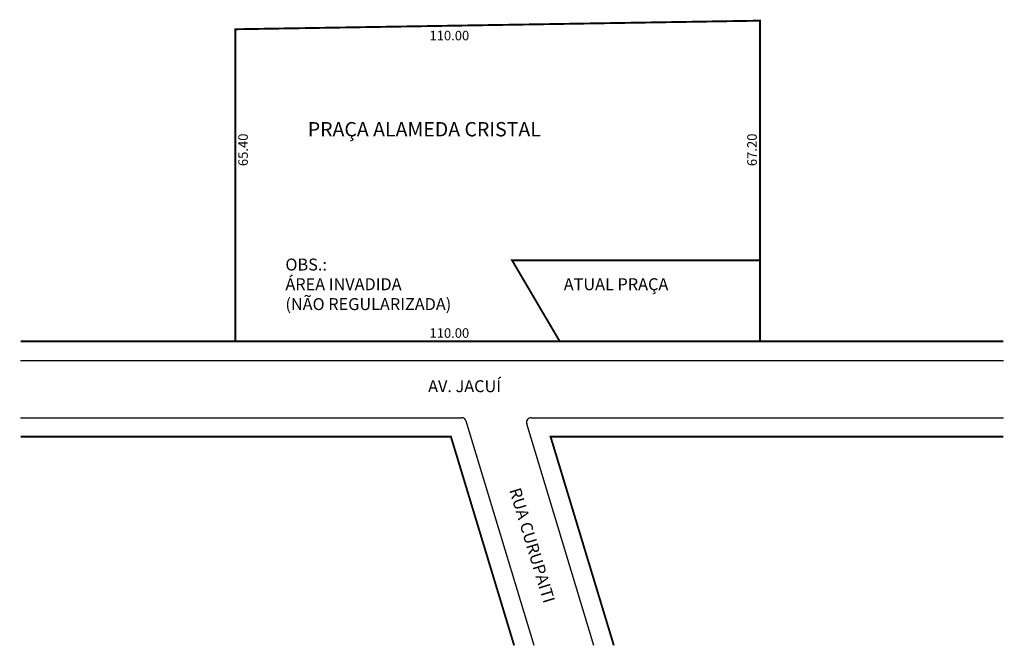
# Model space of a CAD drawing. Extents: x -13 to 193, y -62 to 69.
import ezdxf

# ---------------------------------------------------------------- set-up
doc = ezdxf.new("R2010")
doc.units = 0
doc.header["$MEASUREMENT"] = 0
doc.layers.get('0').update_dxf_attribs({"linetype": 'CONTINUOUS'})

msp = doc.modelspace()

# ---------------------------------------------------------------- linework, layer by layer
for p, q in [((-12.8, -1.91), (193.2, -1.91)), ((-12.8, -13.91), (79.62, -13.91)), ((94.25, -13.91), (193.2, -13.91)), ((94.82, -61.62), (80.58, -14.62)), ((107.36, -61.62), (93.29, -15.2))]:
    msp.add_line(p, q)
at = {"const_width": 0.4}
for points in [[(142.2, 2.09), (142.2, 69.29), (32.2, 67.49), (32.2, 2.09)], [(100.2, 2.09), (90.2, 19.09), (142.2, 19.09)], [(-12.8, 2.09), (193.2, 2.09)], [(-12.8, -17.91), (77.4, -17.91), (90.64, -61.62)], [(111.54, -61.62), (98.29, -17.91), (193.2, -17.91)]]:
    msp.add_lwpolyline(points, dxfattribs=at)
for centre, start, end in [((79.62, -14.91), 16.8601, 90), ((94.25, -14.91), 90, 196.8584)]:
    msp.add_arc(centre, 1, start, end)

# ---------------------------------------------------------------- texts
for s, height, p in [('110.00', 2, (72.9, 65.17)), ('PRAÇA ALAMEDA CRISTAL', 3, (47.39, 45.04)), ('OBS.:', 2.5, (42.7, 16.93)), ('ÁREA INVADIDA', 2.5, (42.7, 12.81)), ('ATUAL PRAÇA', 2.5, (101.05, 12.81)), ('(NÃO REGULARIZADA)', 2.5, (42.7, 8.64)), ('110.00', 2, (72.9, 2.83)), ('AV. JACUÍ', 2.5, (72.62, -8.56))]:
    msp.add_text(s, height=height).set_placement(p)
for s, height, rotation, p in [('65.40', 2, 90, (34.82, 38.81)), ('67.20', 2, 90, (141.51, 38.81)), ('RUA CURUPAITI', 2.5, 287, (89.58, -29.08))]:
    msp.add_text(s, height=height, rotation=rotation).set_placement(p)

doc.saveas('drawing.dxf')
